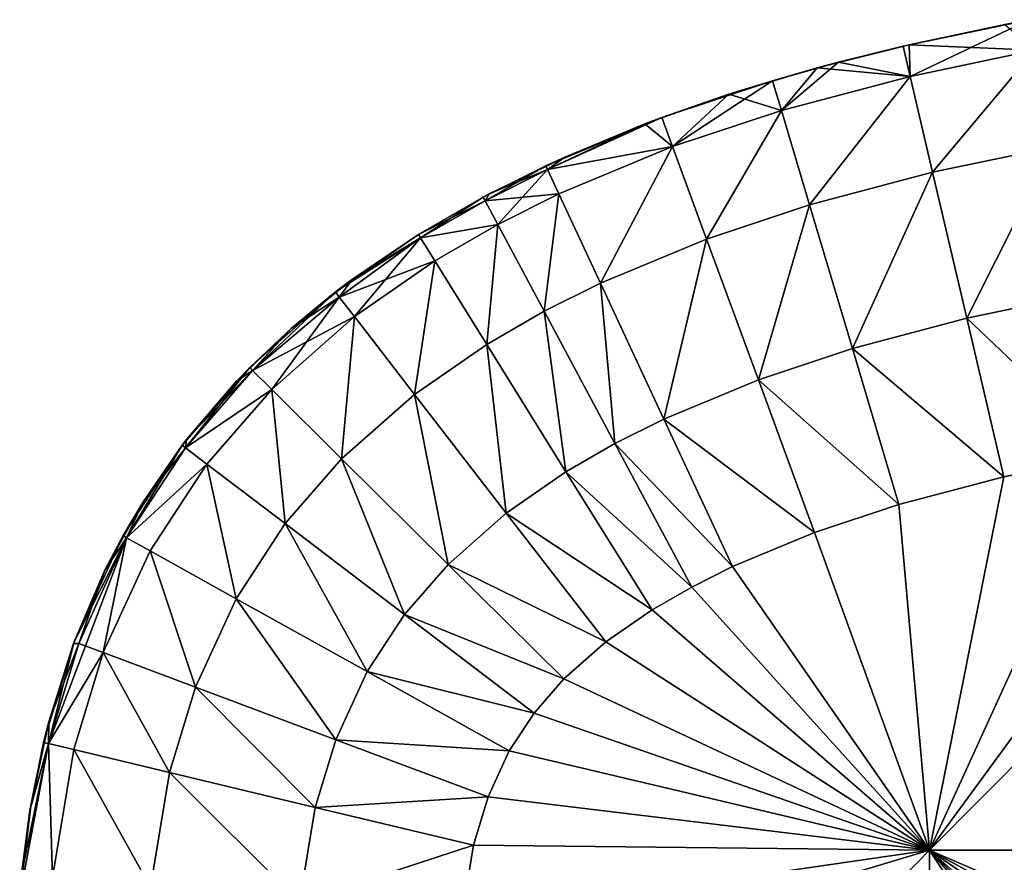
# Model space of a CAD drawing. Units: inches. Extents: x -16.7 to 16.7, y -7.9 to 7.9.
# Drawn here: x -16.4 to -16.2, y 6.9 to 7.1 of the extents above; entities that cross this region are included whole.
import ezdxf

# ---------------------------------------------------------------- set-up
doc = ezdxf.new("R2010")
doc.units = ezdxf.units.IN
doc.header["$MEASUREMENT"] = 0
doc.layers.add('TABLE-GLIDE', color=6, linetype='Continuous')

msp = doc.modelspace()

# ---------------------------------------------------------------- linework, layer by layer
at = {"layer": 'TABLE-GLIDE'}
for points in [[(-16.19718, 7.12733, 0.17718), (-16.21982, 7.12248, 0.33466), (-16.19172, 7.12837, 0.33466)], [(-16.21825, 7.11575, 0.37089), (-16.19172, 7.12837, 0.33466), (-16.21982, 7.12248, 0.33466)], [(-16.19718, 7.12733, 0.17718), (-16.21845, 7.1228, 0.17718), (-16.21982, 7.12248, 0.33466)], [(-16.21845, 7.1228, 0.17718), (-16.19718, 7.12733, 0.17718), (-16.19045, 7.12157, 0.14094)], [(-16.21825, 7.11575, 0.37089), (-16.19045, 7.12157, 0.37089), (-16.19172, 7.12837, 0.33466)], [(-16.21845, 7.1228, 0.17718), (-16.23892, 7.11763, 0.17718), (-16.2342, 7.1189, 0.33466)], [(-16.23892, 7.11763, 0.17718), (-16.21845, 7.1228, 0.17718), (-16.21825, 7.11575, 0.14094)], [(-16.21845, 7.1228, 0.17718), (-16.2342, 7.1189, 0.33466), (-16.21982, 7.12248, 0.33466)], [(-16.21845, 7.1228, 0.17718), (-16.19045, 7.12157, 0.14094), (-16.21825, 7.11575, 0.14094)], [(-16.21982, 7.12248, 0.33466), (-16.2342, 7.1189, 0.33466), (-16.21825, 7.11575, 0.37089)], [(-16.21324, 7.09441, 0.10758), (-16.21825, 7.11575, 0.14094), (-16.19045, 7.12157, 0.14094)], [(-16.21324, 7.09441, 0.40425), (-16.19045, 7.12157, 0.37089), (-16.21825, 7.11575, 0.37089)], [(-16.21324, 7.09441, 0.10758), (-16.19045, 7.12157, 0.14094), (-16.18644, 7.10003, 0.10758)], [(-16.21324, 7.09441, 0.40425), (-16.18644, 7.10003, 0.40425), (-16.19045, 7.12157, 0.37089)], [(-16.23892, 7.11763, 0.17718), (-16.24885, 7.11479, 0.33466), (-16.2342, 7.1189, 0.33466)], [(-16.24688, 7.10817, 0.37089), (-16.2342, 7.1189, 0.33466), (-16.24885, 7.11479, 0.33466)], [(-16.24688, 7.10817, 0.37089), (-16.21825, 7.11575, 0.37089), (-16.2342, 7.1189, 0.33466)], [(-16.23892, 7.11763, 0.17718), (-16.25857, 7.11177, 0.17718), (-16.24885, 7.11479, 0.33466)], [(-16.23892, 7.11763, 0.17718), (-16.24688, 7.10817, 0.14094), (-16.25857, 7.11177, 0.17718)], [(-16.23892, 7.11763, 0.17718), (-16.21825, 7.11575, 0.14094), (-16.24688, 7.10817, 0.14094)], [(-16.25857, 7.11177, 0.17718), (-16.27353, 7.10661, 0.33466), (-16.24885, 7.11479, 0.33466)], [(-16.24885, 7.11479, 0.33466), (-16.27353, 7.10661, 0.33466), (-16.27114, 7.10012, 0.37089)], [(-16.24885, 7.11479, 0.33466), (-16.27114, 7.10012, 0.37089), (-16.24688, 7.10817, 0.37089)], [(-16.24062, 7.08716, 0.10758), (-16.24688, 7.10817, 0.14094), (-16.21825, 7.11575, 0.14094)], [(-16.24062, 7.08716, 0.40425), (-16.21825, 7.11575, 0.37089), (-16.24688, 7.10817, 0.37089)], [(-16.24062, 7.08716, 0.10758), (-16.21825, 7.11575, 0.14094), (-16.21324, 7.09441, 0.10758)], [(-16.24062, 7.08716, 0.40425), (-16.21324, 7.09441, 0.40425), (-16.21825, 7.11575, 0.37089)], [(-16.25857, 7.11177, 0.17718), (-16.27732, 7.10519, 0.17718), (-16.27353, 7.10661, 0.33466)], [(-16.25857, 7.11177, 0.17718), (-16.27114, 7.10012, 0.14094), (-16.27732, 7.10519, 0.17718)], [(-16.25857, 7.11177, 0.17718), (-16.24688, 7.10817, 0.14094), (-16.27114, 7.10012, 0.14094)], [(-16.26356, 7.07956, 0.10758), (-16.27114, 7.10012, 0.14094), (-16.24688, 7.10817, 0.14094)], [(-16.26356, 7.07956, 0.40425), (-16.24688, 7.10817, 0.37089), (-16.27114, 7.10012, 0.37089)], [(-16.26356, 7.07956, 0.10758), (-16.24688, 7.10817, 0.14094), (-16.24062, 7.08716, 0.10758)], [(-16.26356, 7.07956, 0.40425), (-16.24062, 7.08716, 0.40425), (-16.24688, 7.10817, 0.37089)], [(-16.27732, 7.10519, 0.17718), (-16.29938, 7.09588, 0.33466), (-16.27353, 7.10661, 0.33466)], [(-16.29899, 7.09503, 0.34817), (-16.27353, 7.10661, 0.33466), (-16.29938, 7.09588, 0.33466)], [(-16.27732, 7.10519, 0.17718), (-16.29513, 7.09782, 0.17718), (-16.29938, 7.09588, 0.33466)], [(-16.27114, 7.10012, 0.37089), (-16.27353, 7.10661, 0.33466), (-16.29899, 7.09503, 0.34817)], [(-16.29899, 7.09503, 0.16366), (-16.29513, 7.09782, 0.17718), (-16.27732, 7.10519, 0.17718)], [(-16.29899, 7.09503, 0.16366), (-16.27732, 7.10519, 0.17718), (-16.27114, 7.10012, 0.14094)], [(-16.29899, 7.09503, 0.16366), (-16.27114, 7.10012, 0.14094), (-16.29646, 7.08961, 0.14094)], [(-16.29899, 7.09503, 0.34817), (-16.29646, 7.08961, 0.37089), (-16.27114, 7.10012, 0.37089)], [(-16.2872, 7.06975, 0.10758), (-16.29646, 7.08961, 0.14094), (-16.27114, 7.10012, 0.14094)], [(-16.2872, 7.06975, 0.40425), (-16.27114, 7.10012, 0.37089), (-16.29646, 7.08961, 0.37089)], [(-16.2872, 7.06975, 0.10758), (-16.27114, 7.10012, 0.14094), (-16.26356, 7.07956, 0.10758)], [(-16.2872, 7.06975, 0.40425), (-16.26356, 7.07956, 0.40425), (-16.27114, 7.10012, 0.37089)], [(-16.20562, 7.06193, 0.08566), (-16.21324, 7.09441, 0.10758), (-16.18644, 7.10003, 0.10758)], [(-16.20562, 7.06193, 0.42617), (-16.18644, 7.10003, 0.40425), (-16.21324, 7.09441, 0.40425)], [(-16.20562, 7.06193, 0.08566), (-16.18644, 7.10003, 0.10758), (-16.18033, 7.06722, 0.08566)], [(-16.20562, 7.06193, 0.42617), (-16.18033, 7.06722, 0.42617), (-16.18644, 7.10003, 0.40425)], [(-16.29513, 7.09782, 0.17718), (-16.31196, 7.08964, 0.17718), (-16.31331, 7.08892, 0.33466)], [(-16.29513, 7.09782, 0.17718), (-16.31331, 7.08892, 0.33466), (-16.29938, 7.09588, 0.33466)], [(-16.31196, 7.08964, 0.17718), (-16.29513, 7.09782, 0.17718), (-16.29899, 7.09503, 0.16366)], [(-16.29938, 7.09588, 0.33466), (-16.31331, 7.08892, 0.33466), (-16.31287, 7.0881, 0.34817)], [(-16.29938, 7.09588, 0.33466), (-16.31287, 7.0881, 0.34817), (-16.29899, 7.09503, 0.34817)], [(-16.29899, 7.09503, 0.16366), (-16.31287, 7.0881, 0.16366), (-16.31196, 7.08964, 0.17718)], [(-16.31005, 7.08283, 0.14094), (-16.31287, 7.0881, 0.16366), (-16.29899, 7.09503, 0.16366)], [(-16.29646, 7.08961, 0.37089), (-16.29899, 7.09503, 0.34817), (-16.31287, 7.0881, 0.34817)], [(-16.31005, 7.08283, 0.14094), (-16.29899, 7.09503, 0.16366), (-16.29646, 7.08961, 0.14094)], [(-16.23109, 7.05519, 0.08566), (-16.24062, 7.08716, 0.10758), (-16.21324, 7.09441, 0.10758)], [(-16.23109, 7.05519, 0.42617), (-16.21324, 7.09441, 0.40425), (-16.24062, 7.08716, 0.40425)], [(-16.23109, 7.05519, 0.08566), (-16.21324, 7.09441, 0.10758), (-16.20562, 7.06193, 0.08566)], [(-16.23109, 7.05519, 0.42617), (-16.20562, 7.06193, 0.42617), (-16.21324, 7.09441, 0.40425)], [(-16.31196, 7.08964, 0.17718), (-16.32773, 7.0806, 0.17718), (-16.32773, 7.0806, 0.33466)], [(-16.31196, 7.08964, 0.17718), (-16.32773, 7.0806, 0.33466), (-16.31331, 7.08892, 0.33466)], [(-16.32773, 7.0806, 0.17718), (-16.31196, 7.08964, 0.17718), (-16.31287, 7.0881, 0.16366)], [(-16.31331, 7.08892, 0.33466), (-16.32773, 7.0806, 0.33466), (-16.32724, 7.07981, 0.34817)], [(-16.32773, 7.0806, 0.17718), (-16.31287, 7.0881, 0.16366), (-16.32724, 7.07981, 0.16366)], [(-16.31331, 7.08892, 0.33466), (-16.32724, 7.07981, 0.34817), (-16.31287, 7.0881, 0.34817)], [(-16.32724, 7.07981, 0.16366), (-16.31287, 7.0881, 0.16366), (-16.31005, 7.08283, 0.14094)], [(-16.32724, 7.07981, 0.34817), (-16.31005, 7.08283, 0.37089), (-16.31287, 7.0881, 0.34817)], [(-16.29646, 7.08961, 0.37089), (-16.31287, 7.0881, 0.34817), (-16.31005, 7.08283, 0.37089)], [(-16.29971, 7.0635, 0.10758), (-16.31005, 7.08283, 0.14094), (-16.29646, 7.08961, 0.14094)], [(-16.29971, 7.0635, 0.40425), (-16.29646, 7.08961, 0.37089), (-16.31005, 7.08283, 0.37089)], [(-16.29971, 7.0635, 0.10758), (-16.29646, 7.08961, 0.14094), (-16.2872, 7.06975, 0.10758)], [(-16.29971, 7.0635, 0.40425), (-16.2872, 7.06975, 0.40425), (-16.29646, 7.08961, 0.37089)], [(-16.25203, 7.04825, 0.08566), (-16.26356, 7.07956, 0.10758), (-16.24062, 7.08716, 0.10758)], [(-16.25203, 7.04825, 0.42617), (-16.24062, 7.08716, 0.40425), (-16.26356, 7.07956, 0.40425)], [(-16.25203, 7.04825, 0.08566), (-16.24062, 7.08716, 0.10758), (-16.23109, 7.05519, 0.08566)], [(-16.25203, 7.04825, 0.42617), (-16.23109, 7.05519, 0.42617), (-16.24062, 7.08716, 0.40425)], [(-16.32724, 7.07981, 0.16366), (-16.31005, 7.08283, 0.14094), (-16.32408, 7.07473, 0.14094)], [(-16.32724, 7.07981, 0.34817), (-16.32408, 7.07473, 0.37089), (-16.31005, 7.08283, 0.37089)], [(-16.31249, 7.05613, 0.10758), (-16.32408, 7.07473, 0.14094), (-16.31005, 7.08283, 0.14094)], [(-16.31249, 7.05613, 0.40425), (-16.31005, 7.08283, 0.37089), (-16.32408, 7.07473, 0.37089)], [(-16.31249, 7.05613, 0.10758), (-16.31005, 7.08283, 0.14094), (-16.29971, 7.0635, 0.10758)], [(-16.31249, 7.05613, 0.40425), (-16.29971, 7.0635, 0.40425), (-16.31005, 7.08283, 0.37089)], [(-16.32773, 7.0806, 0.17718), (-16.34241, 7.07065, 0.17718), (-16.34619, 7.06779, 0.33466)], [(-16.32773, 7.0806, 0.17718), (-16.34619, 7.06779, 0.33466), (-16.32773, 7.0806, 0.33466)], [(-16.32724, 7.07981, 0.34817), (-16.32773, 7.0806, 0.33466), (-16.34619, 7.06779, 0.33466)], [(-16.34619, 7.06779, 0.33466), (-16.34533, 7.06667, 0.35132), (-16.32724, 7.07981, 0.34817)], [(-16.32724, 7.07981, 0.16366), (-16.34197, 7.06233, 0.14094), (-16.34533, 7.06667, 0.16052)], [(-16.34533, 7.06667, 0.16052), (-16.34241, 7.07065, 0.17718), (-16.32724, 7.07981, 0.16366)], [(-16.32408, 7.07473, 0.37089), (-16.32724, 7.07981, 0.34817), (-16.34533, 7.06667, 0.35132)], [(-16.34241, 7.07065, 0.17718), (-16.32773, 7.0806, 0.17718), (-16.32724, 7.07981, 0.16366)], [(-16.32724, 7.07981, 0.16366), (-16.32408, 7.07473, 0.14094), (-16.34197, 7.06233, 0.14094)], [(-16.27309, 7.03952, 0.08566), (-16.2872, 7.06975, 0.10758), (-16.26356, 7.07956, 0.10758)], [(-16.27309, 7.03952, 0.42617), (-16.26356, 7.07956, 0.40425), (-16.2872, 7.06975, 0.40425)], [(-16.27309, 7.03952, 0.08566), (-16.26356, 7.07956, 0.10758), (-16.25203, 7.04825, 0.08566)], [(-16.27309, 7.03952, 0.42617), (-16.25203, 7.04825, 0.42617), (-16.26356, 7.07956, 0.40425)], [(-16.32408, 7.07473, 0.37089), (-16.34533, 7.06667, 0.35132), (-16.34197, 7.06233, 0.37089)], [(-16.32856, 7.04499, 0.10758), (-16.34197, 7.06233, 0.14094), (-16.32408, 7.07473, 0.14094)], [(-16.32856, 7.04499, 0.40425), (-16.32408, 7.07473, 0.37089), (-16.34197, 7.06233, 0.37089)], [(-16.32856, 7.04499, 0.10758), (-16.32408, 7.07473, 0.14094), (-16.31249, 7.05613, 0.10758)], [(-16.32856, 7.04499, 0.40425), (-16.31249, 7.05613, 0.40425), (-16.32408, 7.07473, 0.37089)], [(-16.35594, 7.05976, 0.17718), (-16.34619, 7.06779, 0.33466), (-16.34241, 7.07065, 0.17718)], [(-16.34241, 7.07065, 0.17718), (-16.34533, 7.06667, 0.16052), (-16.35594, 7.05976, 0.17718)], [(-16.35594, 7.05976, 0.17718), (-16.36529, 7.05095, 0.33466), (-16.34619, 7.06779, 0.33466)], [(-16.36465, 7.05031, 0.34799), (-16.34619, 7.06779, 0.33466), (-16.36529, 7.05095, 0.33466)], [(-16.36465, 7.05031, 0.34799), (-16.34533, 7.06667, 0.35132), (-16.34619, 7.06779, 0.33466)], [(-16.28397, 7.03408, 0.08566), (-16.29971, 7.0635, 0.10758), (-16.2872, 7.06975, 0.10758)], [(-16.28397, 7.03408, 0.42617), (-16.2872, 7.06975, 0.40425), (-16.29971, 7.0635, 0.40425)], [(-16.28397, 7.03408, 0.08566), (-16.2872, 7.06975, 0.10758), (-16.27309, 7.03952, 0.08566)], [(-16.28397, 7.03408, 0.42617), (-16.27309, 7.03952, 0.42617), (-16.2872, 7.06975, 0.40425)], [(-16.35594, 7.05976, 0.17718), (-16.34533, 7.06667, 0.16052), (-16.36465, 7.05031, 0.16384)], [(-16.36038, 7.04609, 0.14094), (-16.36465, 7.05031, 0.16384), (-16.34533, 7.06667, 0.16052)], [(-16.36465, 7.05031, 0.34799), (-16.34197, 7.06233, 0.37089), (-16.34533, 7.06667, 0.35132)], [(-16.36038, 7.04609, 0.14094), (-16.34533, 7.06667, 0.16052), (-16.34197, 7.06233, 0.14094)], [(-16.20562, 7.06193, 0.08566), (-16.18033, 7.06722, 0.08566), (-16.17368, 7.03161, 0.07875)], [(-16.20562, 7.06193, 0.42617), (-16.17368, 7.03161, 0.43308), (-16.18033, 7.06722, 0.42617)], [(-16.29486, 7.0278, 0.08566), (-16.31249, 7.05613, 0.10758), (-16.29971, 7.0635, 0.10758)], [(-16.29486, 7.0278, 0.42617), (-16.29971, 7.0635, 0.40425), (-16.31249, 7.05613, 0.40425)], [(-16.29486, 7.0278, 0.08566), (-16.29971, 7.0635, 0.10758), (-16.28397, 7.03408, 0.08566)], [(-16.29486, 7.0278, 0.42617), (-16.28397, 7.03408, 0.42617), (-16.29971, 7.0635, 0.40425)], [(-16.36465, 7.05031, 0.34799), (-16.36038, 7.04609, 0.37089), (-16.34197, 7.06233, 0.37089)], [(-16.34481, 7.03066, 0.10758), (-16.36038, 7.04609, 0.14094), (-16.34197, 7.06233, 0.14094)], [(-16.34481, 7.03066, 0.40425), (-16.34197, 7.06233, 0.37089), (-16.36038, 7.04609, 0.37089)], [(-16.34481, 7.03066, 0.10758), (-16.34197, 7.06233, 0.14094), (-16.32856, 7.04499, 0.10758)], [(-16.34481, 7.03066, 0.40425), (-16.32856, 7.04499, 0.40425), (-16.34197, 7.06233, 0.37089)], [(-16.23109, 7.05519, 0.08566), (-16.20562, 7.06193, 0.08566), (-16.19736, 7.02665, 0.07875)], [(-16.23109, 7.05519, 0.42617), (-16.19736, 7.02665, 0.43308), (-16.20562, 7.06193, 0.42617)], [(-16.20562, 7.06193, 0.08566), (-16.17368, 7.03161, 0.07875), (-16.19736, 7.02665, 0.07875)], [(-16.20562, 7.06193, 0.42617), (-16.19736, 7.02665, 0.43308), (-16.17368, 7.03161, 0.43308)], [(-16.36826, 7.04788, 0.17718), (-16.36529, 7.05095, 0.33466), (-16.35594, 7.05976, 0.17718)], [(-16.36826, 7.04788, 0.17718), (-16.35594, 7.05976, 0.17718), (-16.36465, 7.05031, 0.16384)], [(-16.30815, 7.01859, 0.08566), (-16.32856, 7.04499, 0.10758), (-16.31249, 7.05613, 0.10758)], [(-16.30815, 7.01859, 0.42617), (-16.31249, 7.05613, 0.40425), (-16.32856, 7.04499, 0.40425)], [(-16.30815, 7.01859, 0.08566), (-16.31249, 7.05613, 0.10758), (-16.29486, 7.0278, 0.08566)], [(-16.30815, 7.01859, 0.42617), (-16.29486, 7.0278, 0.42617), (-16.31249, 7.05613, 0.40425)], [(-16.25203, 7.04825, 0.08566), (-16.23109, 7.05519, 0.08566), (-16.22073, 7.02047, 0.07875)], [(-16.25203, 7.04825, 0.42617), (-16.22073, 7.02047, 0.43308), (-16.23109, 7.05519, 0.42617)], [(-16.23109, 7.05519, 0.08566), (-16.19736, 7.02665, 0.07875), (-16.22073, 7.02047, 0.07875)], [(-16.23109, 7.05519, 0.42617), (-16.22073, 7.02047, 0.43308), (-16.19736, 7.02665, 0.43308)], [(-16.36826, 7.04788, 0.17718), (-16.38031, 7.03369, 0.33466), (-16.36529, 7.05095, 0.33466)], [(-16.36529, 7.05095, 0.33466), (-16.38031, 7.03369, 0.33466), (-16.37959, 7.03314, 0.34799)], [(-16.36529, 7.05095, 0.33466), (-16.37959, 7.03314, 0.34799), (-16.36465, 7.05031, 0.34799)], [(-16.36465, 7.05031, 0.16384), (-16.37959, 7.03314, 0.16384), (-16.37933, 7.03497, 0.17718)], [(-16.37959, 7.03314, 0.16384), (-16.36465, 7.05031, 0.16384), (-16.36038, 7.04609, 0.14094)], [(-16.37959, 7.03314, 0.34799), (-16.36038, 7.04609, 0.37089), (-16.36465, 7.05031, 0.34799)], [(-16.36465, 7.05031, 0.16384), (-16.37933, 7.03497, 0.17718), (-16.36826, 7.04788, 0.17718)], [(-16.27309, 7.03952, 0.08566), (-16.25203, 7.04825, 0.08566), (-16.23951, 7.01425, 0.07875)], [(-16.27309, 7.03952, 0.42617), (-16.23951, 7.01425, 0.43308), (-16.25203, 7.04825, 0.42617)], [(-16.25203, 7.04825, 0.08566), (-16.22073, 7.02047, 0.07875), (-16.23951, 7.01425, 0.07875)], [(-16.25203, 7.04825, 0.42617), (-16.23951, 7.01425, 0.43308), (-16.22073, 7.02047, 0.43308)], [(-16.36826, 7.04788, 0.17718), (-16.37933, 7.03497, 0.17718), (-16.38031, 7.03369, 0.33466)], [(-16.37959, 7.03314, 0.16384), (-16.36038, 7.04609, 0.14094), (-16.37482, 7.02951, 0.14094)], [(-16.37959, 7.03314, 0.34799), (-16.37482, 7.02951, 0.37089), (-16.36038, 7.04609, 0.37089)], [(-16.35737, 7.01624, 0.10758), (-16.37482, 7.02951, 0.14094), (-16.36038, 7.04609, 0.14094)], [(-16.35737, 7.01624, 0.40425), (-16.36038, 7.04609, 0.37089), (-16.37482, 7.02951, 0.37089)], [(-16.35737, 7.01624, 0.10758), (-16.36038, 7.04609, 0.14094), (-16.34481, 7.03066, 0.10758)], [(-16.35737, 7.01624, 0.40425), (-16.34481, 7.03066, 0.40425), (-16.36038, 7.04609, 0.37089)], [(-16.32111, 7.00718, 0.08566), (-16.34481, 7.03066, 0.10758), (-16.32856, 7.04499, 0.10758)], [(-16.32111, 7.00718, 0.42617), (-16.32856, 7.04499, 0.40425), (-16.34481, 7.03066, 0.40425)], [(-16.32111, 7.00718, 0.08566), (-16.32856, 7.04499, 0.10758), (-16.30815, 7.01859, 0.08566)], [(-16.32111, 7.00718, 0.42617), (-16.30815, 7.01859, 0.42617), (-16.32856, 7.04499, 0.40425)], [(-16.28397, 7.03408, 0.08566), (-16.27309, 7.03952, 0.08566), (-16.25777, 7.00668, 0.07875)], [(-16.28397, 7.03408, 0.42617), (-16.25777, 7.00668, 0.43308), (-16.27309, 7.03952, 0.42617)], [(-16.27309, 7.03952, 0.08566), (-16.23951, 7.01425, 0.07875), (-16.25777, 7.00668, 0.07875)], [(-16.27309, 7.03952, 0.42617), (-16.25777, 7.00668, 0.43308), (-16.23951, 7.01425, 0.43308)], [(-16.21391, 6.94359, 0.43308), (-16.11842, 7.03963, 0.43308), (-16.14613, 7.03613, 0.43308)], [(-16.11842, 7.03963, 0.43308), (-16.21391, 6.94359, 0.43308), (-16.00393, 6.94359, 0.43308)], [(-16.3891, 7.02098, 0.17718), (-16.38031, 7.03369, 0.33466), (-16.37933, 7.03497, 0.17718)], [(-16.37959, 7.03314, 0.16384), (-16.3891, 7.02098, 0.17718), (-16.37933, 7.03497, 0.17718)], [(-16.21391, 6.94359, 0.43308), (-16.14613, 7.03613, 0.43308), (-16.17368, 7.03161, 0.43308)], [(-16.3891, 7.02098, 0.17718), (-16.39348, 7.01357, 0.33466), (-16.38031, 7.03369, 0.33466)], [(-16.38031, 7.03369, 0.33466), (-16.39348, 7.01357, 0.33466), (-16.39269, 7.01312, 0.34799)], [(-16.38031, 7.03369, 0.33466), (-16.39269, 7.01312, 0.34799), (-16.37959, 7.03314, 0.34799)], [(-16.39269, 7.01312, 0.16384), (-16.37959, 7.03314, 0.16384), (-16.37482, 7.02951, 0.14094)], [(-16.37959, 7.03314, 0.16384), (-16.39269, 7.01312, 0.16384), (-16.3891, 7.02098, 0.17718)], [(-16.39269, 7.01312, 0.34799), (-16.37482, 7.02951, 0.37089), (-16.37959, 7.03314, 0.34799)], [(-16.29486, 7.0278, 0.08566), (-16.28397, 7.03408, 0.08566), (-16.26688, 7.00213, 0.07875)], [(-16.29486, 7.0278, 0.42617), (-16.26688, 7.00213, 0.43308), (-16.28397, 7.03408, 0.42617)], [(-16.28397, 7.03408, 0.08566), (-16.25777, 7.00668, 0.07875), (-16.26688, 7.00213, 0.07875)], [(-16.28397, 7.03408, 0.42617), (-16.26688, 7.00213, 0.43308), (-16.25777, 7.00668, 0.43308)], [(-16.33081, 6.99604, 0.08566), (-16.35737, 7.01624, 0.10758), (-16.34481, 7.03066, 0.10758)], [(-16.33081, 6.99604, 0.42617), (-16.34481, 7.03066, 0.40425), (-16.35737, 7.01624, 0.40425)], [(-16.33081, 6.99604, 0.08566), (-16.34481, 7.03066, 0.10758), (-16.32111, 7.00718, 0.08566)], [(-16.33081, 6.99604, 0.42617), (-16.32111, 7.00718, 0.42617), (-16.34481, 7.03066, 0.40425)], [(-16.21391, 6.94359, 0.07875), (-16.17368, 7.03161, 0.07875), (-16.10892, 6.94359, 0.07875)], [(-16.17368, 7.03161, 0.07875), (-16.21391, 6.94359, 0.07875), (-16.19736, 7.02665, 0.07875)], [(-16.17368, 7.03161, 0.43308), (-16.19736, 7.02665, 0.43308), (-16.21391, 6.94359, 0.43308)], [(-16.19736, 7.02665, 0.07875), (-16.21391, 6.94359, 0.07875), (-16.17368, 7.03161, 0.07875)], [(-16.21391, 6.94359, 0.07875), (-16.10892, 6.94359, 0.07875), (-16.17368, 7.03161, 0.07875)], [(-16.17368, 7.03161, 0.00001), (-16.10892, 6.94359, 0.00001), (-16.21391, 6.94359, 0.00001)], [(-16.21391, 6.94359, 0.00001), (-16.19736, 7.02665, 0.00001), (-16.17368, 7.03161, 0.00001)], [(-16.17368, 7.03161, 0.07875), (-16.17368, 7.03161, 0.00001), (-16.19736, 7.02665, 0.00001)], [(-16.17368, 7.03161, 0.07875), (-16.19736, 7.02665, 0.00001), (-16.19736, 7.02665, 0.07875)], [(-16.39269, 7.01312, 0.16384), (-16.37482, 7.02951, 0.14094), (-16.38744, 7.01021, 0.14094)], [(-16.39269, 7.01312, 0.34799), (-16.38744, 7.01021, 0.37089), (-16.37482, 7.02951, 0.37089)], [(-16.36829, 6.99955, 0.10758), (-16.38744, 7.01021, 0.14094), (-16.37482, 7.02951, 0.14094)], [(-16.36829, 6.99955, 0.40425), (-16.37482, 7.02951, 0.37089), (-16.38744, 7.01021, 0.37089)], [(-16.36829, 6.99955, 0.10758), (-16.37482, 7.02951, 0.14094), (-16.35737, 7.01624, 0.10758)], [(-16.36829, 6.99955, 0.40425), (-16.35737, 7.01624, 0.40425), (-16.37482, 7.02951, 0.37089)], [(-16.30815, 7.01859, 0.08566), (-16.29486, 7.0278, 0.08566), (-16.27571, 6.99705, 0.07875)], [(-16.27571, 6.99705, 0.43308), (-16.29486, 7.0278, 0.42617), (-16.30815, 7.01859, 0.42617)], [(-16.29486, 7.0278, 0.08566), (-16.26688, 7.00213, 0.07875), (-16.27571, 6.99705, 0.07875)], [(-16.29486, 7.0278, 0.42617), (-16.27571, 6.99705, 0.43308), (-16.26688, 7.00213, 0.43308)], [(-16.22073, 7.02047, 0.07875), (-16.19736, 7.02665, 0.07875), (-16.21391, 6.94359, 0.07875)], [(-16.22073, 7.02047, 0.43308), (-16.21391, 6.94359, 0.43308), (-16.19736, 7.02665, 0.43308)], [(-16.19736, 7.02665, 0.07875), (-16.19736, 7.02665, 0.00001), (-16.22073, 7.02047, 0.00001)], [(-16.19736, 7.02665, 0.07875), (-16.22073, 7.02047, 0.00001), (-16.22073, 7.02047, 0.07875)], [(-16.22073, 7.02047, 0.07875), (-16.21391, 6.94359, 0.07875), (-16.19736, 7.02665, 0.07875)], [(-16.19736, 7.02665, 0.00001), (-16.21391, 6.94359, 0.00001), (-16.22073, 7.02047, 0.00001)], [(-16.39751, 7.00587, 0.17718), (-16.39348, 7.01357, 0.33466), (-16.3891, 7.02098, 0.17718)], [(-16.39269, 7.01312, 0.16384), (-16.39751, 7.00587, 0.17718), (-16.3891, 7.02098, 0.17718)], [(-16.21391, 6.94359, 0.07875), (-16.23951, 7.01425, 0.07875), (-16.22073, 7.02047, 0.07875)], [(-16.21391, 6.94359, 0.43308), (-16.22073, 7.02047, 0.43308), (-16.23951, 7.01425, 0.43308)], [(-16.22073, 7.02047, 0.07875), (-16.22073, 7.02047, 0.00001), (-16.23951, 7.01425, 0.00001)], [(-16.22073, 7.02047, 0.07875), (-16.23951, 7.01425, 0.00001), (-16.23951, 7.01425, 0.07875)], [(-16.22073, 7.02047, 0.07875), (-16.23951, 7.01425, 0.07875), (-16.21391, 6.94359, 0.07875)], [(-16.23951, 7.01425, 0.00001), (-16.22073, 7.02047, 0.00001), (-16.21391, 6.94359, 0.00001)], [(-16.28599, 6.98993, 0.07875), (-16.32111, 7.00718, 0.08566), (-16.30815, 7.01859, 0.08566)], [(-16.32111, 7.00718, 0.42617), (-16.28599, 6.98993, 0.43308), (-16.30815, 7.01859, 0.42617)], [(-16.30815, 7.01859, 0.08566), (-16.27571, 6.99705, 0.07875), (-16.28599, 6.98993, 0.07875)], [(-16.27571, 6.99705, 0.43308), (-16.30815, 7.01859, 0.42617), (-16.28599, 6.98993, 0.43308)], [(-16.33913, 6.98332, 0.08566), (-16.36829, 6.99955, 0.10758), (-16.35737, 7.01624, 0.10758)], [(-16.33913, 6.98332, 0.42617), (-16.35737, 7.01624, 0.40425), (-16.36829, 6.99955, 0.40425)], [(-16.33913, 6.98332, 0.08566), (-16.35737, 7.01624, 0.10758), (-16.33081, 6.99604, 0.08566)], [(-16.33913, 6.98332, 0.42617), (-16.33081, 6.99604, 0.42617), (-16.35737, 7.01624, 0.40425)], [(-16.39789, 6.98754, 0.37089), (-16.39269, 7.01312, 0.34799), (-16.41006, 6.9673, 0.34965)], [(-16.39269, 7.01312, 0.34799), (-16.40436, 6.98996, 0.33466), (-16.41006, 6.9673, 0.34965)], [(-16.39751, 7.00587, 0.17718), (-16.40436, 6.98996, 0.33466), (-16.39348, 7.01357, 0.33466)], [(-16.39269, 7.01312, 0.34799), (-16.39348, 7.01357, 0.33466), (-16.40436, 6.98996, 0.33466)], [(-16.39269, 7.01312, 0.16384), (-16.39789, 6.98754, 0.14094), (-16.40329, 6.98956, 0.16218)], [(-16.39269, 7.01312, 0.16384), (-16.40329, 6.98956, 0.16218), (-16.39751, 7.00587, 0.17718)], [(-16.39269, 7.01312, 0.16384), (-16.38744, 7.01021, 0.14094), (-16.39789, 6.98754, 0.14094)], [(-16.39269, 7.01312, 0.34799), (-16.39789, 6.98754, 0.37089), (-16.38744, 7.01021, 0.37089)], [(-16.21391, 6.94359, 0.07875), (-16.25777, 7.00668, 0.07875), (-16.23951, 7.01425, 0.07875)], [(-16.21391, 6.94359, 0.43308), (-16.23951, 7.01425, 0.43308), (-16.25777, 7.00668, 0.43308)], [(-16.23951, 7.01425, 0.07875), (-16.23951, 7.01425, 0.00001), (-16.25777, 7.00668, 0.00001)], [(-16.23951, 7.01425, 0.07875), (-16.25777, 7.00668, 0.00001), (-16.25777, 7.00668, 0.07875)], [(-16.25777, 7.00668, 0.07875), (-16.21391, 6.94359, 0.07875), (-16.23951, 7.01425, 0.07875)], [(-16.23951, 7.01425, 0.00001), (-16.21391, 6.94359, 0.00001), (-16.25777, 7.00668, 0.00001)], [(-16.37737, 6.97986, 0.10758), (-16.39789, 6.98754, 0.14094), (-16.38744, 7.01021, 0.14094)], [(-16.37737, 6.97986, 0.40425), (-16.38744, 7.01021, 0.37089), (-16.39789, 6.98754, 0.37089)], [(-16.37737, 6.97986, 0.10758), (-16.38744, 7.01021, 0.14094), (-16.36829, 6.99955, 0.10758)], [(-16.37737, 6.97986, 0.40425), (-16.36829, 6.99955, 0.40425), (-16.38744, 7.01021, 0.37089)], [(-16.33081, 6.99604, 0.08566), (-16.32111, 7.00718, 0.08566), (-16.29537, 6.98168, 0.07875)], [(-16.33081, 6.99604, 0.42617), (-16.29537, 6.98168, 0.43308), (-16.32111, 7.00718, 0.42617)], [(-16.28599, 6.98993, 0.07875), (-16.29537, 6.98168, 0.07875), (-16.32111, 7.00718, 0.08566)], [(-16.32111, 7.00718, 0.42617), (-16.29537, 6.98168, 0.43308), (-16.28599, 6.98993, 0.43308)], [(-16.21391, 6.94359, 0.07875), (-16.26688, 7.00213, 0.07875), (-16.25777, 7.00668, 0.07875)], [(-16.25777, 7.00668, 0.43308), (-16.26688, 7.00213, 0.43308), (-16.21391, 6.94359, 0.43308)], [(-16.25777, 7.00668, 0.07875), (-16.25777, 7.00668, 0.00001), (-16.26688, 7.00213, 0.00001)], [(-16.25777, 7.00668, 0.07875), (-16.26688, 7.00213, 0.00001), (-16.26688, 7.00213, 0.07875)], [(-16.25777, 7.00668, 0.07875), (-16.26688, 7.00213, 0.07875), (-16.21391, 6.94359, 0.07875)], [(-16.25777, 7.00668, 0.00001), (-16.21391, 6.94359, 0.00001), (-16.26688, 7.00213, 0.00001)], [(-16.39751, 7.00587, 0.17718), (-16.4045, 6.9896, 0.17718), (-16.40436, 6.98996, 0.33466)], [(-16.4045, 6.9896, 0.17718), (-16.39751, 7.00587, 0.17718), (-16.40329, 6.98956, 0.16218)], [(-16.26688, 7.00213, 0.07875), (-16.21391, 6.94359, 0.07875), (-16.27571, 6.99705, 0.07875)], [(-16.21391, 6.94359, 0.43308), (-16.26688, 7.00213, 0.43308), (-16.27571, 6.99705, 0.43308)], [(-16.26688, 7.00213, 0.07875), (-16.26688, 7.00213, 0.00001), (-16.27571, 6.99705, 0.00001)], [(-16.26688, 7.00213, 0.07875), (-16.27571, 6.99705, 0.00001), (-16.27571, 6.99705, 0.07875)], [(-16.26688, 7.00213, 0.07875), (-16.27571, 6.99705, 0.07875), (-16.21391, 6.94359, 0.07875)], [(-16.27571, 6.99705, 0.00001), (-16.26688, 7.00213, 0.00001), (-16.21391, 6.94359, 0.00001)], [(-16.34612, 6.96816, 0.08566), (-16.37737, 6.97986, 0.10758), (-16.36829, 6.99955, 0.10758)], [(-16.34612, 6.96816, 0.42617), (-16.36829, 6.99955, 0.40425), (-16.37737, 6.97986, 0.40425)], [(-16.34612, 6.96816, 0.08566), (-16.36829, 6.99955, 0.10758), (-16.33913, 6.98332, 0.08566)], [(-16.34612, 6.96816, 0.42617), (-16.33913, 6.98332, 0.42617), (-16.36829, 6.99955, 0.40425)], [(-16.33913, 6.98332, 0.08566), (-16.33081, 6.99604, 0.08566), (-16.30197, 6.97411, 0.07875)], [(-16.33913, 6.98332, 0.42617), (-16.30197, 6.97411, 0.43308), (-16.33081, 6.99604, 0.42617)], [(-16.33081, 6.99604, 0.08566), (-16.29537, 6.98168, 0.07875), (-16.30197, 6.97411, 0.07875)], [(-16.33081, 6.99604, 0.42617), (-16.30197, 6.97411, 0.43308), (-16.29537, 6.98168, 0.43308)], [(-16.21391, 6.94359, 0.07875), (-16.28599, 6.98993, 0.07875), (-16.27571, 6.99705, 0.07875)], [(-16.21391, 6.94359, 0.43308), (-16.27571, 6.99705, 0.43308), (-16.28599, 6.98993, 0.43308)], [(-16.27571, 6.99705, 0.07875), (-16.27571, 6.99705, 0.00001), (-16.28599, 6.98993, 0.00001)], [(-16.27571, 6.99705, 0.07875), (-16.28599, 6.98993, 0.00001), (-16.28599, 6.98993, 0.07875)], [(-16.28599, 6.98993, 0.07875), (-16.21391, 6.94359, 0.07875), (-16.27571, 6.99705, 0.07875)], [(-16.27571, 6.99705, 0.00001), (-16.21391, 6.94359, 0.00001), (-16.28599, 6.98993, 0.00001)], [(-16.4045, 6.9896, 0.17718), (-16.41117, 6.96757, 0.33466), (-16.40436, 6.98996, 0.33466)], [(-16.41006, 6.9673, 0.34965), (-16.40436, 6.98996, 0.33466), (-16.41117, 6.96757, 0.33466)], [(-16.4045, 6.9896, 0.17718), (-16.41003, 6.97213, 0.17718), (-16.41117, 6.96757, 0.33466)], [(-16.41003, 6.97213, 0.17718), (-16.40329, 6.98956, 0.16218), (-16.41006, 6.9673, 0.16218)], [(-16.41006, 6.9673, 0.16218), (-16.40329, 6.98956, 0.16218), (-16.39789, 6.98754, 0.14094)], [(-16.41003, 6.97213, 0.17718), (-16.4045, 6.9896, 0.17718), (-16.40329, 6.98956, 0.16218)], [(-16.28599, 6.98993, 0.07875), (-16.21391, 6.94359, 0.07875), (-16.29537, 6.98168, 0.07875)], [(-16.21391, 6.94359, 0.43308), (-16.28599, 6.98993, 0.43308), (-16.29537, 6.98168, 0.43308)], [(-16.28599, 6.98993, 0.07875), (-16.28599, 6.98993, 0.00001), (-16.29537, 6.98168, 0.00001)], [(-16.28599, 6.98993, 0.07875), (-16.29537, 6.98168, 0.00001), (-16.29537, 6.98168, 0.07875)], [(-16.21391, 6.94359, 0.07875), (-16.28599, 6.98993, 0.07875), (-16.29537, 6.98168, 0.07875)], [(-16.29537, 6.98168, 0.00001), (-16.28599, 6.98993, 0.00001), (-16.21391, 6.94359, 0.00001)], [(-16.41006, 6.9673, 0.16218), (-16.39789, 6.98754, 0.14094), (-16.40445, 6.96596, 0.14094)], [(-16.40445, 6.96596, 0.37089), (-16.39789, 6.98754, 0.37089), (-16.41006, 6.9673, 0.34965)], [(-16.38314, 6.96086, 0.10758), (-16.40445, 6.96596, 0.14094), (-16.39789, 6.98754, 0.14094)], [(-16.38314, 6.96086, 0.40425), (-16.39789, 6.98754, 0.37089), (-16.40445, 6.96596, 0.37089)], [(-16.38314, 6.96086, 0.10758), (-16.39789, 6.98754, 0.14094), (-16.37737, 6.97986, 0.10758)], [(-16.38314, 6.96086, 0.40425), (-16.37737, 6.97986, 0.40425), (-16.39789, 6.98754, 0.37089)], [(-16.34612, 6.96816, 0.08566), (-16.33913, 6.98332, 0.08566), (-16.30748, 6.9657, 0.07875)], [(-16.30748, 6.9657, 0.43308), (-16.33913, 6.98332, 0.42617), (-16.34612, 6.96816, 0.42617)], [(-16.33913, 6.98332, 0.08566), (-16.30197, 6.97411, 0.07875), (-16.30748, 6.9657, 0.07875)], [(-16.33913, 6.98332, 0.42617), (-16.30748, 6.9657, 0.43308), (-16.30197, 6.97411, 0.43308)], [(-16.30197, 6.97411, 0.07875), (-16.29537, 6.98168, 0.07875), (-16.21391, 6.94359, 0.07875)], [(-16.21391, 6.94359, 0.43308), (-16.29537, 6.98168, 0.43308), (-16.30197, 6.97411, 0.43308)], [(-16.29537, 6.98168, 0.07875), (-16.29537, 6.98168, 0.00001), (-16.30197, 6.97411, 0.00001)], [(-16.29537, 6.98168, 0.07875), (-16.30197, 6.97411, 0.00001), (-16.30197, 6.97411, 0.07875)], [(-16.29537, 6.98168, 0.07875), (-16.30197, 6.97411, 0.07875), (-16.21391, 6.94359, 0.07875)], [(-16.30197, 6.97411, 0.00001), (-16.29537, 6.98168, 0.00001), (-16.21391, 6.94359, 0.00001)], [(-16.35069, 6.9531, 0.08566), (-16.38314, 6.96086, 0.10758), (-16.37737, 6.97986, 0.10758)], [(-16.35069, 6.9531, 0.42617), (-16.37737, 6.97986, 0.40425), (-16.38314, 6.96086, 0.40425)], [(-16.35069, 6.9531, 0.08566), (-16.37737, 6.97986, 0.10758), (-16.34612, 6.96816, 0.08566)], [(-16.35069, 6.9531, 0.42617), (-16.34612, 6.96816, 0.42617), (-16.37737, 6.97986, 0.40425)], [(-16.30197, 6.97411, 0.07875), (-16.21391, 6.94359, 0.07875), (-16.30748, 6.9657, 0.07875)], [(-16.21391, 6.94359, 0.43308), (-16.30197, 6.97411, 0.43308), (-16.30748, 6.9657, 0.43308)], [(-16.30197, 6.97411, 0.07875), (-16.30197, 6.97411, 0.00001), (-16.30748, 6.9657, 0.00001)], [(-16.30197, 6.97411, 0.07875), (-16.30748, 6.9657, 0.00001), (-16.30748, 6.9657, 0.07875)], [(-16.30197, 6.97411, 0.07875), (-16.30748, 6.9657, 0.07875), (-16.21391, 6.94359, 0.07875)], [(-16.30197, 6.97411, 0.00001), (-16.21391, 6.94359, 0.00001), (-16.30748, 6.9657, 0.00001)], [(-16.41003, 6.97213, 0.17718), (-16.41405, 6.95341, 0.17718), (-16.41421, 6.95242, 0.33466)], [(-16.41003, 6.97213, 0.17718), (-16.41421, 6.95242, 0.33466), (-16.41117, 6.96757, 0.33466)], [(-16.41405, 6.95341, 0.17718), (-16.41003, 6.97213, 0.17718), (-16.41006, 6.9673, 0.16218)], [(-16.41006, 6.9673, 0.16218), (-16.41649, 6.9334, 0.17718), (-16.41405, 6.95341, 0.17718)], [(-16.41649, 6.9334, 0.17718), (-16.41006, 6.9673, 0.16218), (-16.40918, 6.93752, 0.14094)], [(-16.41006, 6.9673, 0.34965), (-16.41421, 6.95242, 0.33466), (-16.41606, 6.9382, 0.33466)], [(-16.41606, 6.9382, 0.33466), (-16.40918, 6.93752, 0.37089), (-16.41006, 6.9673, 0.34965)], [(-16.41006, 6.9673, 0.34965), (-16.41117, 6.96757, 0.33466), (-16.41421, 6.95242, 0.33466)], [(-16.41006, 6.9673, 0.16218), (-16.40445, 6.96596, 0.14094), (-16.40918, 6.93752, 0.14094)], [(-16.41006, 6.9673, 0.34965), (-16.40918, 6.93752, 0.37089), (-16.40445, 6.96596, 0.37089)], [(-16.35069, 6.9531, 0.08566), (-16.34612, 6.96816, 0.08566), (-16.31219, 6.95546, 0.07875)], [(-16.35069, 6.9531, 0.42617), (-16.31219, 6.95546, 0.43308), (-16.34612, 6.96816, 0.42617)], [(-16.34612, 6.96816, 0.08566), (-16.30748, 6.9657, 0.07875), (-16.31219, 6.95546, 0.07875)], [(-16.30748, 6.9657, 0.43308), (-16.34612, 6.96816, 0.42617), (-16.31219, 6.95546, 0.43308)], [(-16.38738, 6.93535, 0.10758), (-16.40918, 6.93752, 0.14094), (-16.40445, 6.96596, 0.14094)], [(-16.38738, 6.93535, 0.40425), (-16.40445, 6.96596, 0.37089), (-16.40918, 6.93752, 0.37089)], [(-16.38738, 6.93535, 0.10758), (-16.40445, 6.96596, 0.14094), (-16.38314, 6.96086, 0.10758)], [(-16.38738, 6.93535, 0.40425), (-16.38314, 6.96086, 0.40425), (-16.40445, 6.96596, 0.37089)], [(-16.30748, 6.9657, 0.07875), (-16.21391, 6.94359, 0.07875), (-16.31219, 6.95546, 0.07875)], [(-16.31219, 6.95546, 0.43308), (-16.21391, 6.94359, 0.43308), (-16.30748, 6.9657, 0.43308)], [(-16.30748, 6.9657, 0.07875), (-16.30748, 6.9657, 0.00001), (-16.31219, 6.95546, 0.00001)], [(-16.30748, 6.9657, 0.07875), (-16.31219, 6.95546, 0.00001), (-16.31219, 6.95546, 0.07875)], [(-16.21391, 6.94359, 0.07875), (-16.30748, 6.9657, 0.07875), (-16.31219, 6.95546, 0.07875)], [(-16.21391, 6.94359, 0.00001), (-16.31219, 6.95546, 0.00001), (-16.30748, 6.9657, 0.00001)], [(-16.35417, 6.93205, 0.08566), (-16.38738, 6.93535, 0.10758), (-16.38314, 6.96086, 0.10758)], [(-16.35417, 6.93205, 0.42617), (-16.38314, 6.96086, 0.40425), (-16.38738, 6.93535, 0.40425)], [(-16.35417, 6.93205, 0.08566), (-16.38314, 6.96086, 0.10758), (-16.35069, 6.9531, 0.08566)], [(-16.35417, 6.93205, 0.42617), (-16.35069, 6.9531, 0.42617), (-16.38314, 6.96086, 0.40425)], [(-16.35069, 6.9531, 0.08566), (-16.31219, 6.95546, 0.07875), (-16.31545, 6.94467, 0.07875)], [(-16.35069, 6.9531, 0.42617), (-16.31545, 6.94467, 0.43308), (-16.31219, 6.95546, 0.43308)], [(-16.31219, 6.95546, 0.07875), (-16.21391, 6.94359, 0.07875), (-16.31545, 6.94467, 0.07875)], [(-16.21391, 6.94359, 0.43308), (-16.31219, 6.95546, 0.43308), (-16.31545, 6.94467, 0.43308)], [(-16.31219, 6.95546, 0.07875), (-16.31219, 6.95546, 0.00001), (-16.31545, 6.94467, 0.00001)], [(-16.31219, 6.95546, 0.07875), (-16.31545, 6.94467, 0.00001), (-16.31545, 6.94467, 0.07875)], [(-16.31545, 6.94467, 0.07875), (-16.21391, 6.94359, 0.07875), (-16.31219, 6.95546, 0.07875)], [(-16.21391, 6.94359, 0.00001), (-16.31545, 6.94467, 0.00001), (-16.31219, 6.95546, 0.00001)], [(-16.41405, 6.95341, 0.17718), (-16.41649, 6.9334, 0.17718), (-16.41606, 6.9382, 0.33466)], [(-16.41405, 6.95341, 0.17718), (-16.41606, 6.9382, 0.33466), (-16.41421, 6.95242, 0.33466)], [(-16.35417, 6.93205, 0.08566), (-16.35069, 6.9531, 0.08566), (-16.31545, 6.94467, 0.07875)], [(-16.35417, 6.93205, 0.42617), (-16.31545, 6.94467, 0.43308), (-16.35069, 6.9531, 0.42617)], [(-16.35417, 6.93205, 0.08566), (-16.31545, 6.94467, 0.07875), (-16.31812, 6.92846, 0.07875)], [(-16.35417, 6.93205, 0.42617), (-16.31812, 6.92846, 0.43308), (-16.31545, 6.94467, 0.43308)], [(-16.3189, 6.91205, 0.07875), (-16.21391, 6.94359, 0.07875), (-16.21391, 6.8386, 0.07875)], [(-16.3189, 6.91205, 0.07875), (-16.31812, 6.92846, 0.07875), (-16.21391, 6.94359, 0.07875)], [(-16.21391, 6.94359, 0.43308), (-16.31812, 6.92846, 0.43308), (-16.3189, 6.91205, 0.43308)], [(-16.21391, 6.8386, 0.43308), (-16.21391, 6.94359, 0.43308), (-16.3189, 6.91205, 0.43308)], [(-16.21391, 6.94359, 0.07875), (-16.31812, 6.92846, 0.07875), (-16.3189, 6.91205, 0.07875)], [(-16.3189, 6.91205, 0.07875), (-16.21391, 6.8386, 0.07875), (-16.21391, 6.94359, 0.07875)], [(-16.21391, 6.94359, 0.00001), (-16.21391, 6.8386, 0.00001), (-16.3189, 6.83614, 0.00001)], [(-16.21391, 6.94359, 0.00001), (-16.3189, 6.83614, 0.00001), (-16.3189, 6.91205, 0.00001)], [(-16.31812, 6.92846, 0.00001), (-16.21391, 6.94359, 0.00001), (-16.3189, 6.91205, 0.00001)], [(-16.31812, 6.92846, 0.07875), (-16.31545, 6.94467, 0.07875), (-16.21391, 6.94359, 0.07875)], [(-16.31545, 6.94467, 0.43308), (-16.31812, 6.92846, 0.43308), (-16.21391, 6.94359, 0.43308)], [(-16.31545, 6.94467, 0.07875), (-16.31545, 6.94467, 0.00001), (-16.31812, 6.92846, 0.00001)], [(-16.31545, 6.94467, 0.07875), (-16.31812, 6.92846, 0.00001), (-16.31812, 6.92846, 0.07875)], [(-16.21391, 6.94359, 0.07875), (-16.31545, 6.94467, 0.07875), (-16.31812, 6.92846, 0.07875)], [(-16.31545, 6.94467, 0.00001), (-16.21391, 6.94359, 0.00001), (-16.31812, 6.92846, 0.00001)], [(-16.21391, 6.94359, 0.07875), (-16.10892, 6.94359, 0.07875), (-16.10892, 6.8386, 0.07875)], [(-16.21391, 6.94359, 0.07875), (-16.10892, 6.8386, 0.07875), (-16.21391, 6.8386, 0.07875)], [(-16.15216, 6.84901, 0.43308), (-16.21391, 6.94359, 0.43308), (-16.21391, 6.8386, 0.43308)], [(-16.12854, 6.86781, 0.43308), (-16.11465, 6.87528, 0.43308), (-16.21391, 6.94359, 0.43308)], [(-16.14109, 6.85909, 0.43308), (-16.12854, 6.86781, 0.43308), (-16.21391, 6.94359, 0.43308)], [(-16.15216, 6.84901, 0.43308), (-16.14109, 6.85909, 0.43308), (-16.21391, 6.94359, 0.43308)], [(-16.08338, 6.88697, 0.43308), (-16.21391, 6.94359, 0.43308), (-16.09957, 6.88163, 0.43308)], [(-16.21391, 6.94359, 0.43308), (-16.08338, 6.88697, 0.43308), (-16.00393, 6.94359, 0.43308)], [(-16.09957, 6.88163, 0.43308), (-16.21391, 6.94359, 0.43308), (-16.11465, 6.87528, 0.43308)], [(-16.10892, 6.94359, 0.07875), (-16.21391, 6.94359, 0.07875), (-16.21391, 6.8386, 0.07875)], [(-16.10892, 6.94359, 0.07875), (-16.21391, 6.8386, 0.07875), (-16.10892, 6.8386, 0.07875)], [(-16.21391, 6.94359, 0.00001), (-16.10892, 6.94359, 0.00001), (-16.10892, 6.8386, 0.00001)], [(-16.21391, 6.94359, 0.00001), (-16.10892, 6.8386, 0.00001), (-16.21391, 6.8386, 0.00001)]]:
    msp.add_3dface(points, dxfattribs=at)

doc.saveas('drawing.dxf')
